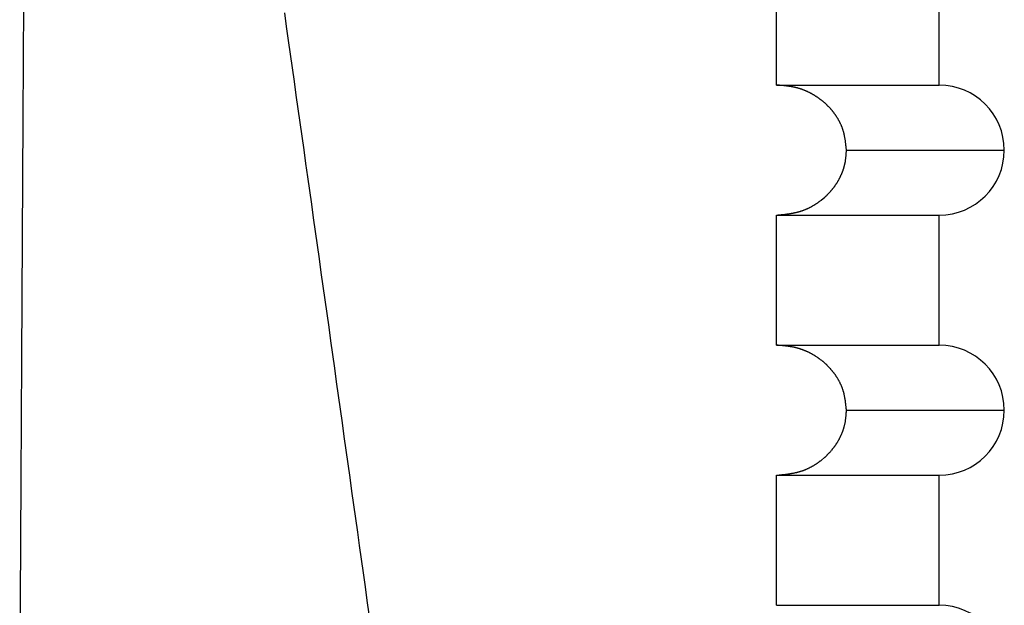
# Model space of a CAD drawing. Extents: x 35 to 184, y 21 to 265.
# Drawn here: x 176 to 177, y 86 to 87 of the extents above; entities that cross this region are included whole.
import ezdxf

# ---------------------------------------------------------------- set-up
doc = ezdxf.new("R2010")
doc.units = 0
doc.header["$MEASUREMENT"] = 0
doc.layers.add('PIC03', color=7, linetype='CONTINUOUS')

msp = doc.modelspace()

# ---------------------------------------------------------------- linework, layer by layer
at = {"layer": 'PIC03', "color": 0, "linetype": 'Continuous'}
for p, q in [((176.6411, 86.8302), (176.6411, 86.9969)), ((176.8498, 86.8302), (176.8498, 86.9969)), ((175.6751, 86.7872), (175.676, 86.936)), ((176.01, 86.9229), (176.0125, 86.9052)), ((176.0125, 86.9052), (176.015, 86.8875)), ((176.015, 86.8875), (176.0175, 86.8699)), ((176.0175, 86.8699), (176.02, 86.8524)), ((176.02, 86.8524), (176.0225, 86.8348)), ((176.0225, 86.8348), (176.0249, 86.8173)), ((176.6415, 86.8302), (176.6411, 86.8302)), ((176.6411, 86.8302), (176.8498, 86.8302)), ((176.642, 86.8302), (176.6415, 86.8302)), ((176.6425, 86.8301), (176.642, 86.8302)), ((176.643, 86.8301), (176.6425, 86.8301)), ((176.6436, 86.8301), (176.643, 86.8301)), ((176.6441, 86.83), (176.6436, 86.8301)), ((176.6448, 86.83), (176.6441, 86.83)), ((176.6454, 86.8299), (176.6448, 86.83)), ((176.646, 86.8299), (176.6454, 86.8299)), ((176.6467, 86.8298), (176.646, 86.8299)), ((176.6473, 86.8297), (176.6467, 86.8298)), ((176.6479, 86.8297), (176.6473, 86.8297)), ((176.6485, 86.8296), (176.6479, 86.8297)), ((176.6491, 86.8296), (176.6485, 86.8296)), ((176.6497, 86.8295), (176.6491, 86.8296)), ((176.6503, 86.8295), (176.6497, 86.8295)), ((176.6508, 86.8294), (176.6503, 86.8295)), ((176.6514, 86.8294), (176.6508, 86.8294)), ((176.652, 86.8293), (176.6514, 86.8294)), ((176.6525, 86.8292), (176.652, 86.8293)), ((176.653, 86.8292), (176.6525, 86.8292)), ((176.6536, 86.8291), (176.653, 86.8292)), ((176.6541, 86.829), (176.6536, 86.8291)), ((176.6547, 86.829), (176.6541, 86.829)), ((176.6552, 86.8289), (176.6547, 86.829)), ((176.6558, 86.8288), (176.6552, 86.8289)), ((176.6563, 86.8288), (176.6558, 86.8288)), ((176.6569, 86.8287), (176.6563, 86.8288)), ((176.6574, 86.8286), (176.6569, 86.8287)), ((176.658, 86.8285), (176.6574, 86.8286)), ((176.6585, 86.8284), (176.658, 86.8285)), ((176.6591, 86.8283), (176.6585, 86.8284)), ((176.6597, 86.8283), (176.6591, 86.8283)), ((176.6602, 86.8282), (176.6597, 86.8283)), ((176.6608, 86.8281), (176.6602, 86.8282)), ((176.6613, 86.828), (176.6608, 86.8281)), ((176.6619, 86.8279), (176.6613, 86.828)), ((176.6625, 86.8277), (176.6619, 86.8279)), ((176.663, 86.8276), (176.6625, 86.8277)), ((176.6636, 86.8275), (176.663, 86.8276)), ((176.6641, 86.8274), (176.6636, 86.8275)), ((176.6647, 86.8273), (176.6641, 86.8274)), ((176.6652, 86.8272), (176.6647, 86.8273)), ((176.6658, 86.827), (176.6652, 86.8272)), ((176.6663, 86.8269), (176.6658, 86.827)), ((176.6668, 86.8268), (176.6663, 86.8269)), ((176.6674, 86.8266), (176.6668, 86.8268)), ((176.6679, 86.8265), (176.6674, 86.8266)), ((176.6685, 86.8263), (176.6679, 86.8265)), ((176.669, 86.8262), (176.6685, 86.8263)), ((176.6696, 86.826), (176.669, 86.8262)), ((176.6701, 86.8258), (176.6696, 86.826)), ((176.6706, 86.8257), (176.6701, 86.8258)), ((176.6712, 86.8255), (176.6706, 86.8257)), ((176.6717, 86.8253), (176.6712, 86.8255)), ((176.6722, 86.8252), (176.6717, 86.8253)), ((176.6728, 86.825), (176.6722, 86.8252)), ((176.6733, 86.8248), (176.6728, 86.825)), ((176.6738, 86.8246), (176.6733, 86.8248)), ((176.6744, 86.8244), (176.6738, 86.8246)), ((176.6749, 86.8242), (176.6744, 86.8244)), ((176.6754, 86.824), (176.6749, 86.8242)), ((176.676, 86.8238), (176.6754, 86.824)), ((176.6765, 86.8236), (176.676, 86.8238)), ((176.677, 86.8234), (176.6765, 86.8236)), ((176.6775, 86.8232), (176.677, 86.8234)), ((176.0249, 86.8173), (176.0274, 86.7998)), ((176.6781, 86.823), (176.6775, 86.8232)), ((176.6786, 86.8227), (176.6781, 86.823)), ((176.6791, 86.8225), (176.6786, 86.8227)), ((176.6796, 86.8223), (176.6791, 86.8225)), ((176.6801, 86.8221), (176.6796, 86.8223)), ((176.6807, 86.8218), (176.6801, 86.8221)), ((176.6812, 86.8216), (176.6807, 86.8218)), ((176.6817, 86.8213), (176.6812, 86.8216)), ((176.6822, 86.8211), (176.6817, 86.8213)), ((176.6827, 86.8208), (176.6822, 86.8211)), ((176.6832, 86.8206), (176.6827, 86.8208)), ((176.6837, 86.8203), (176.6832, 86.8206)), ((176.6842, 86.8201), (176.6837, 86.8203)), ((176.6847, 86.8198), (176.6842, 86.8201)), ((176.6852, 86.8195), (176.6847, 86.8198)), ((176.6857, 86.8193), (176.6852, 86.8195)), ((176.6862, 86.819), (176.6857, 86.8193)), ((176.6867, 86.8187), (176.6862, 86.819)), ((176.6872, 86.8184), (176.6867, 86.8187)), ((176.6877, 86.8182), (176.6872, 86.8184)), ((176.6882, 86.8179), (176.6877, 86.8182)), ((176.6887, 86.8176), (176.6882, 86.8179)), ((176.6892, 86.8173), (176.6887, 86.8176)), ((176.6897, 86.817), (176.6892, 86.8173)), ((176.6902, 86.8167), (176.6897, 86.817)), ((176.6906, 86.8164), (176.6902, 86.8167)), ((176.6911, 86.8161), (176.6906, 86.8164)), ((176.6916, 86.8158), (176.6911, 86.8161)), ((176.6921, 86.8155), (176.6916, 86.8158)), ((176.6925, 86.8152), (176.6921, 86.8155)), ((176.693, 86.8149), (176.6925, 86.8152)), ((176.6935, 86.8146), (176.693, 86.8149)), ((176.694, 86.8142), (176.6935, 86.8146)), ((176.6944, 86.8139), (176.694, 86.8142)), ((176.6949, 86.8136), (176.6944, 86.8139)), ((176.6954, 86.8133), (176.6949, 86.8136)), ((176.6958, 86.8129), (176.6954, 86.8133)), ((176.6963, 86.8126), (176.6958, 86.8129)), ((176.6967, 86.8123), (176.6963, 86.8126)), ((176.6972, 86.8119), (176.6967, 86.8123)), ((176.6976, 86.8116), (176.6972, 86.8119)), ((176.6981, 86.8112), (176.6976, 86.8116)), ((176.6985, 86.8109), (176.6981, 86.8112)), ((176.699, 86.8105), (176.6985, 86.8109)), ((176.0274, 86.7998), (176.0299, 86.7823)), ((176.6994, 86.8102), (176.699, 86.8105)), ((176.6999, 86.8098), (176.6994, 86.8102)), ((176.7003, 86.8095), (176.6999, 86.8098)), ((176.7007, 86.8091), (176.7003, 86.8095)), ((176.7012, 86.8088), (176.7007, 86.8091)), ((176.7016, 86.8084), (176.7012, 86.8088)), ((176.702, 86.808), (176.7016, 86.8084)), ((176.7024, 86.8076), (176.702, 86.808)), ((176.7029, 86.8073), (176.7024, 86.8076)), ((176.7033, 86.8069), (176.7029, 86.8073)), ((176.7037, 86.8065), (176.7033, 86.8069)), ((176.7041, 86.8061), (176.7037, 86.8065)), ((176.7045, 86.8058), (176.7041, 86.8061)), ((176.705, 86.8054), (176.7045, 86.8058)), ((176.7054, 86.805), (176.705, 86.8054)), ((176.7058, 86.8046), (176.7054, 86.805)), ((176.7062, 86.8042), (176.7058, 86.8046)), ((176.7066, 86.8038), (176.7062, 86.8042)), ((176.707, 86.8034), (176.7066, 86.8038)), ((176.7074, 86.803), (176.707, 86.8034)), ((176.7078, 86.8026), (176.7074, 86.803)), ((176.7082, 86.8022), (176.7078, 86.8026)), ((176.7085, 86.8018), (176.7082, 86.8022)), ((176.7089, 86.8014), (176.7085, 86.8018)), ((176.7093, 86.8009), (176.7089, 86.8014)), ((176.7097, 86.8005), (176.7093, 86.8009)), ((176.7101, 86.8001), (176.7097, 86.8005)), ((176.7105, 86.7997), (176.7101, 86.8001)), ((176.7108, 86.7993), (176.7105, 86.7997)), ((176.7112, 86.7988), (176.7108, 86.7993)), ((176.7116, 86.7984), (176.7112, 86.7988)), ((176.7119, 86.798), (176.7116, 86.7984)), ((175.6742, 86.6347), (175.6751, 86.7872)), ((176.7123, 86.7975), (176.7119, 86.798)), ((176.7127, 86.7971), (176.7123, 86.7975)), ((176.713, 86.7967), (176.7127, 86.7971)), ((176.7134, 86.7962), (176.713, 86.7967)), ((176.7137, 86.7958), (176.7134, 86.7962)), ((176.7141, 86.7953), (176.7137, 86.7958)), ((176.7144, 86.7949), (176.7141, 86.7953)), ((176.7148, 86.7944), (176.7144, 86.7949)), ((176.7151, 86.794), (176.7148, 86.7944)), ((176.7155, 86.7935), (176.7151, 86.794)), ((176.7158, 86.793), (176.7155, 86.7935)), ((176.7161, 86.7926), (176.7158, 86.793)), ((176.7165, 86.7921), (176.7161, 86.7926)), ((176.7168, 86.7916), (176.7165, 86.7921)), ((176.7171, 86.7912), (176.7168, 86.7916)), ((176.7174, 86.7907), (176.7171, 86.7912)), ((176.7177, 86.7902), (176.7174, 86.7907)), ((176.7181, 86.7898), (176.7177, 86.7902)), ((176.7184, 86.7893), (176.7181, 86.7898)), ((176.7187, 86.7888), (176.7184, 86.7893)), ((176.719, 86.7883), (176.7187, 86.7888)), ((176.7193, 86.7878), (176.719, 86.7883)), ((176.7196, 86.7874), (176.7193, 86.7878)), ((176.7199, 86.7869), (176.7196, 86.7874)), ((176.7201, 86.7864), (176.7199, 86.7869)), ((176.7204, 86.7859), (176.7201, 86.7864)), ((176.7207, 86.7854), (176.7204, 86.7859)), ((176.0299, 86.7823), (176.0323, 86.7648)), ((176.721, 86.7849), (176.7207, 86.7854)), ((176.7213, 86.7844), (176.721, 86.7849)), ((176.7215, 86.7839), (176.7213, 86.7844)), ((176.7218, 86.7834), (176.7215, 86.7839)), ((176.7221, 86.7829), (176.7218, 86.7834)), ((176.7223, 86.7824), (176.7221, 86.7829)), ((176.7226, 86.7819), (176.7223, 86.7824)), ((176.7228, 86.7814), (176.7226, 86.7819)), ((176.7231, 86.7809), (176.7228, 86.7814)), ((176.7233, 86.7804), (176.7231, 86.7809)), ((176.7235, 86.7798), (176.7233, 86.7804)), ((176.7238, 86.7793), (176.7235, 86.7798)), ((176.724, 86.7788), (176.7238, 86.7793)), ((176.7242, 86.7783), (176.724, 86.7788)), ((176.7244, 86.7778), (176.7242, 86.7783)), ((176.7247, 86.7772), (176.7244, 86.7778)), ((176.7249, 86.7767), (176.7247, 86.7772)), ((176.7251, 86.7762), (176.7249, 86.7767)), ((176.7253, 86.7757), (176.7251, 86.7762)), ((176.7255, 86.7751), (176.7253, 86.7757)), ((176.7257, 86.7746), (176.7255, 86.7751)), ((176.7258, 86.7741), (176.7257, 86.7746)), ((176.726, 86.7736), (176.7258, 86.7741)), ((176.7262, 86.773), (176.726, 86.7736)), ((176.7264, 86.7725), (176.7262, 86.773)), ((176.0323, 86.7648), (176.0348, 86.7474)), ((176.7265, 86.772), (176.7264, 86.7725)), ((176.7267, 86.7714), (176.7265, 86.772)), ((176.7269, 86.7709), (176.7267, 86.7714)), ((176.727, 86.7703), (176.7269, 86.7709)), ((176.7272, 86.7698), (176.727, 86.7703)), ((176.7273, 86.7693), (176.7272, 86.7698)), ((176.7274, 86.7687), (176.7273, 86.7693)), ((176.7276, 86.7682), (176.7274, 86.7687)), ((176.7277, 86.7676), (176.7276, 86.7682)), ((176.7278, 86.7671), (176.7277, 86.7676)), ((176.728, 86.7665), (176.7278, 86.7671)), ((176.7281, 86.766), (176.728, 86.7665)), ((176.7282, 86.7654), (176.7281, 86.766)), ((176.7283, 86.7649), (176.7282, 86.7654)), ((176.7284, 86.7643), (176.7283, 86.7649)), ((176.7285, 86.7637), (176.7284, 86.7643)), ((176.7286, 86.7632), (176.7285, 86.7637)), ((176.7287, 86.7626), (176.7286, 86.7632)), ((176.7288, 86.7621), (176.7287, 86.7626)), ((176.7289, 86.7615), (176.7288, 86.7621)), ((176.729, 86.761), (176.7289, 86.7615)), ((176.7291, 86.7604), (176.729, 86.761)), ((176.7292, 86.7599), (176.7291, 86.7604)), ((176.7293, 86.7594), (176.7292, 86.7599)), ((176.7293, 86.7588), (176.7293, 86.7594)), ((176.7294, 86.7583), (176.7293, 86.7588)), ((176.7295, 86.7577), (176.7294, 86.7583)), ((176.7296, 86.7572), (176.7295, 86.7577)), ((176.7296, 86.7566), (176.7296, 86.7572)), ((176.7297, 86.7561), (176.7296, 86.7566)), ((176.7298, 86.7555), (176.7297, 86.7561)), ((176.7298, 86.7549), (176.7298, 86.7555)), ((176.7299, 86.7543), (176.7298, 86.7549)), ((176.73, 86.7537), (176.7299, 86.7543)), ((176.7301, 86.7531), (176.73, 86.7537)), ((176.7301, 86.7524), (176.7301, 86.7531)), ((176.7302, 86.7518), (176.7301, 86.7524)), ((176.7303, 86.7512), (176.7302, 86.7518)), ((176.7303, 86.7505), (176.7303, 86.7512)), ((176.7304, 86.7499), (176.7303, 86.7505)), ((176.7305, 86.7493), (176.7304, 86.7499)), ((176.7305, 86.7488), (176.7305, 86.7493)), ((176.7306, 86.7482), (176.7305, 86.7488)), ((176.7306, 86.7477), (176.7306, 86.7482)), ((176.7307, 86.7473), (176.7306, 86.7477)), ((176.0348, 86.7474), (176.0372, 86.7299)), ((176.7296, 86.7336), (176.7303, 86.7402)), ((176.7303, 86.7402), (176.7304, 86.7408)), ((176.7304, 86.7421), (176.7305, 86.7427)), ((176.7304, 86.7414), (176.7304, 86.7421)), ((176.7304, 86.7408), (176.7304, 86.7414)), ((176.7305, 86.7439), (176.7306, 86.7445)), ((176.7305, 86.7433), (176.7305, 86.7439)), ((176.7305, 86.7427), (176.7305, 86.7433)), ((176.7306, 86.7456), (176.7307, 86.7461)), ((176.7306, 86.7451), (176.7306, 86.7456)), ((176.7306, 86.7445), (176.7306, 86.7451)), ((176.7307, 86.7469), (176.7307, 86.7473)), ((176.7307, 86.7465), (176.7307, 86.7469)), ((176.7307, 86.7469), (176.9331, 86.7469)), ((176.7307, 86.7461), (176.7307, 86.7465)), ((176.0372, 86.7299), (176.0397, 86.7125)), ((176.7267, 86.7219), (176.7268, 86.7225)), ((176.7268, 86.7225), (176.727, 86.723)), ((176.727, 86.723), (176.7272, 86.7235)), ((176.7272, 86.7235), (176.7274, 86.7241)), ((176.7274, 86.7241), (176.7275, 86.7246)), ((176.7275, 86.7246), (176.7277, 86.7252)), ((176.7277, 86.7252), (176.7278, 86.7257)), ((176.7278, 86.7257), (176.728, 86.7263)), ((176.728, 86.7263), (176.7281, 86.7268)), ((176.7281, 86.7268), (176.7283, 86.7274)), ((176.7283, 86.7274), (176.7284, 86.7279)), ((176.7284, 86.7279), (176.7286, 86.7285)), ((176.7286, 86.7285), (176.7287, 86.729)), ((176.7287, 86.729), (176.7288, 86.7296)), ((176.7288, 86.7296), (176.7289, 86.7301)), ((176.7289, 86.7301), (176.729, 86.7307)), ((176.729, 86.7307), (176.7291, 86.7313)), ((176.7291, 86.7313), (176.7293, 86.7318)), ((176.7293, 86.7318), (176.7294, 86.7324)), ((176.7294, 86.7324), (176.7295, 86.7329)), ((176.7295, 86.7334), (176.7296, 86.7336)), ((176.7295, 86.7329), (176.7295, 86.7334)), ((176.0397, 86.7125), (176.0422, 86.695)), ((176.7212, 86.7095), (176.7215, 86.71)), ((176.7215, 86.71), (176.7217, 86.7105)), ((176.7217, 86.7105), (176.722, 86.711)), ((176.722, 86.711), (176.7222, 86.7115)), ((176.7222, 86.7115), (176.7225, 86.712)), ((176.7225, 86.712), (176.7228, 86.7125)), ((176.7228, 86.7125), (176.723, 86.713)), ((176.723, 86.713), (176.7232, 86.7135)), ((176.7232, 86.7135), (176.7235, 86.714)), ((176.7235, 86.714), (176.7237, 86.7146)), ((176.7237, 86.7146), (176.724, 86.7151)), ((176.724, 86.7151), (176.7242, 86.7156)), ((176.7242, 86.7156), (176.7244, 86.7161)), ((176.7244, 86.7161), (176.7246, 86.7166)), ((176.7246, 86.7166), (176.7249, 86.7172)), ((176.7249, 86.7172), (176.7251, 86.7177)), ((176.7251, 86.7177), (176.7253, 86.7182)), ((176.7253, 86.7182), (176.7255, 86.7187)), ((176.7255, 86.7187), (176.7257, 86.7193)), ((176.7257, 86.7193), (176.7259, 86.7198)), ((176.7259, 86.7198), (176.7261, 86.7203)), ((176.7261, 86.7203), (176.7263, 86.7209)), ((176.7263, 86.7209), (176.7265, 86.7214)), ((176.7265, 86.7214), (176.7267, 86.7219)), ((176.7127, 86.6968), (176.713, 86.6972)), ((176.713, 86.6972), (176.7134, 86.6977)), ((176.7134, 86.6977), (176.7137, 86.6981)), ((176.7137, 86.6981), (176.7141, 86.6986)), ((176.7141, 86.6986), (176.7144, 86.699)), ((176.7144, 86.699), (176.7148, 86.6995)), ((176.7148, 86.6995), (176.7151, 86.6999)), ((176.7151, 86.6999), (176.7154, 86.7004)), ((176.7154, 86.7004), (176.7158, 86.7008)), ((176.7158, 86.7008), (176.7161, 86.7013)), ((176.7161, 86.7013), (176.7164, 86.7018)), ((176.7164, 86.7018), (176.7167, 86.7022)), ((176.7167, 86.7022), (176.7171, 86.7027)), ((176.7171, 86.7027), (176.7174, 86.7032)), ((176.7174, 86.7032), (176.7177, 86.7036)), ((176.7177, 86.7036), (176.718, 86.7041)), ((176.718, 86.7041), (176.7183, 86.7046)), ((176.7183, 86.7046), (176.7186, 86.7051)), ((176.7186, 86.7051), (176.7189, 86.7056)), ((176.7189, 86.7056), (176.7192, 86.706)), ((176.7192, 86.706), (176.7195, 86.7065)), ((176.7195, 86.7065), (176.7198, 86.707)), ((176.7198, 86.707), (176.7201, 86.7075)), ((176.7201, 86.7075), (176.7204, 86.708)), ((176.7204, 86.708), (176.7206, 86.7085)), ((176.7206, 86.7085), (176.7209, 86.709)), ((176.7209, 86.709), (176.7212, 86.7095)), ((176.0422, 86.695), (176.0446, 86.6775)), ((176.6981, 86.6826), (176.7029, 86.6865)), ((176.7029, 86.6865), (176.7033, 86.6869)), ((176.7033, 86.6869), (176.7038, 86.6873)), ((176.7038, 86.6873), (176.7042, 86.6877)), ((176.7042, 86.6877), (176.7046, 86.6881)), ((176.7046, 86.6881), (176.705, 86.6885)), ((176.705, 86.6885), (176.7054, 86.6889)), ((176.7054, 86.6889), (176.7058, 86.6893)), ((176.7058, 86.6893), (176.7062, 86.6897)), ((176.7062, 86.6897), (176.7066, 86.6901)), ((176.7066, 86.6901), (176.707, 86.6905)), ((176.707, 86.6905), (176.7074, 86.6909)), ((176.7074, 86.6909), (176.7078, 86.6913)), ((176.7078, 86.6913), (176.7082, 86.6917)), ((176.7082, 86.6917), (176.7086, 86.6921)), ((176.7086, 86.6921), (176.709, 86.6925)), ((176.709, 86.6925), (176.7094, 86.6929)), ((176.7094, 86.6929), (176.7097, 86.6934)), ((176.7097, 86.6934), (176.7101, 86.6938)), ((176.7101, 86.6938), (176.7105, 86.6942)), ((176.7105, 86.6942), (176.7109, 86.6946)), ((176.7109, 86.6946), (176.7112, 86.6951)), ((176.7112, 86.6951), (176.7116, 86.6955)), ((176.7116, 86.6955), (176.712, 86.6959)), ((176.712, 86.6959), (176.7123, 86.6964)), ((176.7123, 86.6964), (176.7127, 86.6968)), ((176.0446, 86.6775), (176.0471, 86.6601)), ((176.6802, 86.6718), (176.6807, 86.672)), ((176.6807, 86.672), (176.6812, 86.6722)), ((176.6812, 86.6722), (176.6817, 86.6725)), ((176.6817, 86.6725), (176.6822, 86.6727)), ((176.6822, 86.6727), (176.6827, 86.6729)), ((176.6827, 86.6729), (176.6832, 86.6732)), ((176.6832, 86.6732), (176.6837, 86.6734)), ((176.6837, 86.6734), (176.6843, 86.6737)), ((176.6843, 86.6737), (176.6848, 86.674)), ((176.6848, 86.674), (176.6853, 86.6742)), ((176.6853, 86.6742), (176.6858, 86.6745)), ((176.6858, 86.6745), (176.6863, 86.6748)), ((176.6863, 86.6748), (176.6868, 86.675)), ((176.6868, 86.675), (176.6872, 86.6753)), ((176.6872, 86.6753), (176.6877, 86.6756)), ((176.6877, 86.6756), (176.6882, 86.6759)), ((176.6882, 86.6759), (176.6887, 86.6762)), ((176.6887, 86.6762), (176.6892, 86.6765)), ((176.6892, 86.6765), (176.6897, 86.6767)), ((176.6897, 86.6767), (176.6902, 86.677)), ((176.6902, 86.677), (176.6907, 86.6773)), ((176.6907, 86.6773), (176.6911, 86.6776)), ((176.6911, 86.6776), (176.6916, 86.678)), ((176.6916, 86.678), (176.6921, 86.6783)), ((176.6921, 86.6783), (176.6926, 86.6786)), ((176.6926, 86.6786), (176.6931, 86.6789)), ((176.6931, 86.6789), (176.6935, 86.6792)), ((176.6935, 86.6792), (176.694, 86.6795)), ((176.694, 86.6795), (176.6945, 86.6799)), ((176.6945, 86.6799), (176.6949, 86.6802)), ((176.6949, 86.6802), (176.6954, 86.6805)), ((176.6954, 86.6805), (176.6959, 86.6809)), ((176.6959, 86.6809), (176.6963, 86.6812)), ((176.6963, 86.6812), (176.6968, 86.6815)), ((176.6968, 86.6815), (176.6972, 86.6819)), ((176.6972, 86.6819), (176.6977, 86.6822)), ((176.6977, 86.6822), (176.6981, 86.6826)), ((176.0471, 86.6601), (176.0495, 86.6426)), ((176.6411, 86.6636), (176.6415, 86.6636)), ((176.6411, 86.4969), (176.6411, 86.6636)), ((176.6411, 86.6636), (176.8498, 86.6636)), ((176.6415, 86.6636), (176.642, 86.6637)), ((176.642, 86.6637), (176.6425, 86.6637)), ((176.6425, 86.6637), (176.643, 86.6638)), ((176.643, 86.6638), (176.6436, 86.6638)), ((176.6436, 86.6638), (176.6441, 86.6639)), ((176.6441, 86.6639), (176.6448, 86.6639)), ((176.6448, 86.6639), (176.6454, 86.664)), ((176.6454, 86.664), (176.646, 86.6641)), ((176.646, 86.6641), (176.6467, 86.6641)), ((176.6467, 86.6641), (176.6473, 86.6642)), ((176.6473, 86.6642), (176.6479, 86.6643)), ((176.6479, 86.6643), (176.6485, 86.6643)), ((176.6485, 86.6643), (176.6491, 86.6644)), ((176.6491, 86.6644), (176.6497, 86.6644)), ((176.6497, 86.6644), (176.6503, 86.6645)), ((176.6503, 86.6645), (176.6509, 86.6646)), ((176.6509, 86.6646), (176.6514, 86.6646)), ((176.6514, 86.6646), (176.652, 86.6647)), ((176.652, 86.6647), (176.6525, 86.6648)), ((176.6525, 86.6648), (176.6531, 86.6648)), ((176.6531, 86.6648), (176.6536, 86.6649)), ((176.6536, 86.6649), (176.6541, 86.665)), ((176.6541, 86.665), (176.6547, 86.6651)), ((176.6547, 86.6651), (176.6552, 86.6651)), ((176.6552, 86.6651), (176.6558, 86.6652)), ((176.6558, 86.6652), (176.6563, 86.6653)), ((176.6563, 86.6653), (176.6569, 86.6654)), ((176.6569, 86.6654), (176.6574, 86.6654)), ((176.6574, 86.6654), (176.658, 86.6655)), ((176.658, 86.6655), (176.6586, 86.6656)), ((176.6586, 86.6656), (176.6591, 86.6657)), ((176.6591, 86.6657), (176.6597, 86.6658)), ((176.6597, 86.6658), (176.6602, 86.6659)), ((176.6602, 86.6659), (176.6608, 86.666)), ((176.6608, 86.666), (176.6614, 86.6661)), ((176.6614, 86.6661), (176.6619, 86.6662)), ((176.6619, 86.6662), (176.6625, 86.6663)), ((176.6625, 86.6663), (176.663, 86.6664)), ((176.663, 86.6664), (176.6636, 86.6665)), ((176.6636, 86.6665), (176.6641, 86.6666)), ((176.6641, 86.6666), (176.6647, 86.6668)), ((176.6647, 86.6668), (176.6652, 86.6669)), ((176.6652, 86.6669), (176.6658, 86.667)), ((176.6658, 86.667), (176.6663, 86.6671)), ((176.6663, 86.6671), (176.6669, 86.6673)), ((176.6669, 86.6673), (176.6674, 86.6674)), ((176.6674, 86.6674), (176.6679, 86.6675)), ((176.6679, 86.6675), (176.6685, 86.6677)), ((176.6685, 86.6677), (176.669, 86.6678)), ((176.669, 86.6678), (176.6696, 86.668)), ((176.6696, 86.668), (176.6701, 86.6681)), ((176.6701, 86.6681), (176.6707, 86.6683)), ((176.6707, 86.6683), (176.6712, 86.6684)), ((176.6712, 86.6684), (176.6717, 86.6686)), ((176.6717, 86.6686), (176.6723, 86.6688)), ((176.6723, 86.6688), (176.6728, 86.6689)), ((176.6728, 86.6689), (176.6733, 86.6691)), ((176.6733, 86.6691), (176.6739, 86.6693)), ((176.6739, 86.6693), (176.6744, 86.6695)), ((176.6744, 86.6695), (176.6749, 86.6697)), ((176.6749, 86.6697), (176.6755, 86.6699)), ((176.6755, 86.6699), (176.676, 86.6701)), ((176.676, 86.6701), (176.6765, 86.6703)), ((176.6765, 86.6703), (176.677, 86.6705)), ((176.677, 86.6705), (176.6776, 86.6707)), ((176.6776, 86.6707), (176.6781, 86.6709)), ((176.6781, 86.6709), (176.6786, 86.6711)), ((176.6786, 86.6711), (176.6791, 86.6713)), ((176.6791, 86.6713), (176.6796, 86.6715)), ((176.6796, 86.6715), (176.6802, 86.6718)), ((176.8498, 86.4969), (176.8498, 86.6636)), ((175.6733, 86.48), (175.6742, 86.6347)), ((176.0495, 86.6426), (176.052, 86.6251)), ((176.052, 86.6251), (176.0545, 86.6076)), ((176.0545, 86.6076), (176.0569, 86.5901)), ((176.0569, 86.5901), (176.0594, 86.5726)), ((176.0594, 86.5726), (176.0618, 86.5551)), ((176.0618, 86.5551), (176.0643, 86.5376)), ((176.0643, 86.5376), (176.0668, 86.52)), ((176.0668, 86.52), (176.0692, 86.5025)), ((176.0692, 86.5025), (176.0717, 86.485)), ((176.6415, 86.4969), (176.6411, 86.4969)), ((176.6411, 86.4969), (176.8498, 86.4969)), ((176.642, 86.4968), (176.6415, 86.4969)), ((176.6425, 86.4968), (176.642, 86.4968)), ((176.643, 86.4968), (176.6425, 86.4968)), ((176.6436, 86.4967), (176.643, 86.4968)), ((176.6441, 86.4967), (176.6436, 86.4967)), ((176.6448, 86.4966), (176.6441, 86.4967)), ((176.6454, 86.4966), (176.6448, 86.4966)), ((176.646, 86.4965), (176.6454, 86.4966)), ((176.6467, 86.4965), (176.646, 86.4965)), ((176.6473, 86.4964), (176.6467, 86.4965)), ((176.6479, 86.4964), (176.6473, 86.4964)), ((176.6485, 86.4963), (176.6479, 86.4964)), ((176.6491, 86.4962), (176.6485, 86.4963)), ((176.6497, 86.4962), (176.6491, 86.4962)), ((176.6503, 86.4961), (176.6497, 86.4962)), ((176.6508, 86.4961), (176.6503, 86.4961)), ((176.6514, 86.496), (176.6508, 86.4961)), ((176.652, 86.496), (176.6514, 86.496)), ((176.6525, 86.4959), (176.652, 86.496)), ((176.653, 86.4958), (176.6525, 86.4959)), ((176.6536, 86.4958), (176.653, 86.4958)), ((176.6541, 86.4957), (176.6536, 86.4958)), ((176.6547, 86.4956), (176.6541, 86.4957)), ((176.6552, 86.4956), (176.6547, 86.4956)), ((176.6558, 86.4955), (176.6552, 86.4956)), ((176.6563, 86.4954), (176.6558, 86.4955)), ((176.6569, 86.4954), (176.6563, 86.4954)), ((176.6574, 86.4953), (176.6569, 86.4954)), ((176.658, 86.4952), (176.6574, 86.4953)), ((176.6585, 86.4951), (176.658, 86.4952)), ((176.0717, 86.485), (176.0741, 86.4675)), ((176.6591, 86.495), (176.6585, 86.4951)), ((176.6597, 86.4949), (176.6591, 86.495)), ((176.6602, 86.4948), (176.6597, 86.4949)), ((176.6608, 86.4947), (176.6602, 86.4948)), ((176.6613, 86.4946), (176.6608, 86.4947)), ((176.6619, 86.4945), (176.6613, 86.4946)), ((176.6625, 86.4944), (176.6619, 86.4945)), ((176.663, 86.4943), (176.6625, 86.4944)), ((176.6636, 86.4942), (176.663, 86.4943)), ((176.6641, 86.4941), (176.6636, 86.4942)), ((176.6647, 86.4939), (176.6641, 86.4941)), ((176.6652, 86.4938), (176.6647, 86.4939)), ((176.6658, 86.4937), (176.6652, 86.4938)), ((176.6663, 86.4936), (176.6658, 86.4937)), ((176.6668, 86.4934), (176.6663, 86.4936)), ((176.6674, 86.4933), (176.6668, 86.4934)), ((176.6679, 86.4931), (176.6674, 86.4933)), ((176.6685, 86.493), (176.6679, 86.4931)), ((176.669, 86.4928), (176.6685, 86.493)), ((176.6696, 86.4927), (176.669, 86.4928)), ((176.6701, 86.4925), (176.6696, 86.4927)), ((176.6706, 86.4924), (176.6701, 86.4925)), ((176.6712, 86.4922), (176.6706, 86.4924)), ((176.6717, 86.492), (176.6712, 86.4922)), ((176.6722, 86.4918), (176.6717, 86.492)), ((176.6728, 86.4916), (176.6722, 86.4918)), ((176.6733, 86.4915), (176.6728, 86.4916)), ((176.6738, 86.4913), (176.6733, 86.4915)), ((176.6744, 86.4911), (176.6738, 86.4913)), ((176.6749, 86.4909), (176.6744, 86.4911)), ((176.6754, 86.4907), (176.6749, 86.4909)), ((176.676, 86.4905), (176.6754, 86.4907)), ((176.6765, 86.4903), (176.676, 86.4905)), ((176.677, 86.4901), (176.6765, 86.4903)), ((176.6775, 86.4898), (176.677, 86.4901)), ((176.6781, 86.4896), (176.6775, 86.4898)), ((176.6786, 86.4894), (176.6781, 86.4896)), ((176.6791, 86.4892), (176.6786, 86.4894)), ((176.6796, 86.489), (176.6791, 86.4892)), ((176.6801, 86.4887), (176.6796, 86.489)), ((176.6807, 86.4885), (176.6801, 86.4887)), ((176.6812, 86.4882), (176.6807, 86.4885)), ((176.6817, 86.488), (176.6812, 86.4882)), ((176.6822, 86.4878), (176.6817, 86.488)), ((176.6827, 86.4875), (176.6822, 86.4878)), ((176.6832, 86.4873), (176.6827, 86.4875)), ((176.6837, 86.487), (176.6832, 86.4873)), ((176.6842, 86.4867), (176.6837, 86.487)), ((176.6847, 86.4865), (176.6842, 86.4867)), ((176.6852, 86.4862), (176.6847, 86.4865)), ((176.6857, 86.4859), (176.6852, 86.4862)), ((176.6862, 86.4857), (176.6857, 86.4859)), ((176.6867, 86.4854), (176.6862, 86.4857)), ((176.6872, 86.4851), (176.6867, 86.4854)), ((176.6877, 86.4848), (176.6872, 86.4851)), ((176.6882, 86.4846), (176.6877, 86.4848)), ((176.6887, 86.4843), (176.6882, 86.4846)), ((176.6892, 86.484), (176.6887, 86.4843)), ((176.6897, 86.4837), (176.6892, 86.484)), ((176.6902, 86.4834), (176.6897, 86.4837)), ((176.6906, 86.4831), (176.6902, 86.4834)), ((176.6911, 86.4828), (176.6906, 86.4831)), ((176.6916, 86.4825), (176.6911, 86.4828)), ((175.6724, 86.3245), (175.6733, 86.48)), ((176.6921, 86.4822), (176.6916, 86.4825)), ((176.6925, 86.4819), (176.6921, 86.4822)), ((176.693, 86.4815), (176.6925, 86.4819)), ((176.6935, 86.4812), (176.693, 86.4815)), ((176.694, 86.4809), (176.6935, 86.4812)), ((176.6944, 86.4806), (176.694, 86.4809)), ((176.6949, 86.4803), (176.6944, 86.4806)), ((176.6954, 86.4799), (176.6949, 86.4803)), ((176.6958, 86.4796), (176.6954, 86.4799)), ((176.6963, 86.4793), (176.6958, 86.4796)), ((176.6967, 86.4789), (176.6963, 86.4793)), ((176.6972, 86.4786), (176.6967, 86.4789)), ((176.6976, 86.4783), (176.6972, 86.4786)), ((176.6981, 86.4779), (176.6976, 86.4783)), ((176.6985, 86.4776), (176.6981, 86.4779)), ((176.699, 86.4772), (176.6985, 86.4776)), ((176.6994, 86.4769), (176.699, 86.4772)), ((176.6999, 86.4765), (176.6994, 86.4769)), ((176.7003, 86.4761), (176.6999, 86.4765)), ((176.7007, 86.4758), (176.7003, 86.4761)), ((176.7012, 86.4754), (176.7007, 86.4758)), ((176.7016, 86.4751), (176.7012, 86.4754)), ((176.702, 86.4747), (176.7016, 86.4751)), ((176.7024, 86.4743), (176.702, 86.4747)), ((176.7029, 86.4739), (176.7024, 86.4743)), ((176.7033, 86.4736), (176.7029, 86.4739)), ((176.7037, 86.4732), (176.7033, 86.4736)), ((176.7041, 86.4728), (176.7037, 86.4732)), ((176.7045, 86.4724), (176.7041, 86.4728)), ((176.705, 86.472), (176.7045, 86.4724)), ((176.7054, 86.4716), (176.705, 86.472)), ((176.7058, 86.4713), (176.7054, 86.4716)), ((176.7062, 86.4709), (176.7058, 86.4713)), ((176.7066, 86.4705), (176.7062, 86.4709)), ((176.707, 86.4701), (176.7066, 86.4705)), ((176.7074, 86.4697), (176.707, 86.4701)), ((176.0741, 86.4675), (176.0766, 86.45)), ((176.7078, 86.4693), (176.7074, 86.4697)), ((176.7082, 86.4688), (176.7078, 86.4693)), ((176.7085, 86.4684), (176.7082, 86.4688)), ((176.7089, 86.468), (176.7085, 86.4684)), ((176.7093, 86.4676), (176.7089, 86.468)), ((176.7097, 86.4672), (176.7093, 86.4676)), ((176.7101, 86.4668), (176.7097, 86.4672)), ((176.7105, 86.4664), (176.7101, 86.4668)), ((176.7108, 86.4659), (176.7105, 86.4664)), ((176.7112, 86.4655), (176.7108, 86.4659)), ((176.7116, 86.4651), (176.7112, 86.4655)), ((176.7119, 86.4646), (176.7116, 86.4651)), ((176.7123, 86.4642), (176.7119, 86.4646)), ((176.7127, 86.4638), (176.7123, 86.4642)), ((176.713, 86.4633), (176.7127, 86.4638)), ((176.7134, 86.4629), (176.713, 86.4633)), ((176.7137, 86.4624), (176.7134, 86.4629)), ((176.7141, 86.462), (176.7137, 86.4624)), ((176.7144, 86.4615), (176.7141, 86.462)), ((176.7148, 86.4611), (176.7144, 86.4615)), ((176.7151, 86.4606), (176.7148, 86.4611)), ((176.7155, 86.4602), (176.7151, 86.4606)), ((176.7158, 86.4597), (176.7155, 86.4602)), ((176.7161, 86.4592), (176.7158, 86.4597)), ((176.7165, 86.4588), (176.7161, 86.4592)), ((176.7168, 86.4583), (176.7165, 86.4588)), ((176.7171, 86.4579), (176.7168, 86.4583)), ((176.7174, 86.4574), (176.7171, 86.4579)), ((176.7177, 86.4569), (176.7174, 86.4574)), ((176.0766, 86.45), (176.0791, 86.4325)), ((176.7181, 86.4564), (176.7177, 86.4569)), ((176.7184, 86.456), (176.7181, 86.4564)), ((176.7187, 86.4555), (176.7184, 86.456)), ((176.719, 86.455), (176.7187, 86.4555)), ((176.7193, 86.4545), (176.719, 86.455)), ((176.7196, 86.454), (176.7193, 86.4545)), ((176.7199, 86.4535), (176.7196, 86.454)), ((176.7201, 86.453), (176.7199, 86.4535)), ((176.7204, 86.4526), (176.7201, 86.453)), ((176.7207, 86.4521), (176.7204, 86.4526)), ((176.721, 86.4516), (176.7207, 86.4521)), ((176.7213, 86.4511), (176.721, 86.4516)), ((176.7215, 86.4506), (176.7213, 86.4511)), ((176.7218, 86.4501), (176.7215, 86.4506)), ((176.7221, 86.4496), (176.7218, 86.4501)), ((176.7223, 86.4491), (176.7221, 86.4496)), ((176.7226, 86.4486), (176.7223, 86.4491)), ((176.7228, 86.448), (176.7226, 86.4486)), ((176.7231, 86.4475), (176.7228, 86.448)), ((176.7233, 86.447), (176.7231, 86.4475)), ((176.7235, 86.4465), (176.7233, 86.447)), ((176.7238, 86.446), (176.7235, 86.4465)), ((176.724, 86.4455), (176.7238, 86.446)), ((176.7242, 86.445), (176.724, 86.4455)), ((176.7244, 86.4444), (176.7242, 86.445)), ((176.0791, 86.4325), (176.0815, 86.415)), ((176.7247, 86.4439), (176.7244, 86.4444)), ((176.7249, 86.4434), (176.7247, 86.4439)), ((176.7251, 86.4429), (176.7249, 86.4434)), ((176.7253, 86.4423), (176.7251, 86.4429)), ((176.7255, 86.4418), (176.7253, 86.4423)), ((176.7257, 86.4413), (176.7255, 86.4418)), ((176.7258, 86.4408), (176.7257, 86.4413)), ((176.726, 86.4402), (176.7258, 86.4408)), ((176.7262, 86.4397), (176.726, 86.4402)), ((176.7264, 86.4392), (176.7262, 86.4397)), ((176.7265, 86.4386), (176.7264, 86.4392)), ((176.7267, 86.4381), (176.7265, 86.4386)), ((176.7269, 86.4376), (176.7267, 86.4381)), ((176.727, 86.437), (176.7269, 86.4376)), ((176.7272, 86.4365), (176.727, 86.437)), ((176.7273, 86.4359), (176.7272, 86.4365)), ((176.7274, 86.4354), (176.7273, 86.4359)), ((176.7276, 86.4348), (176.7274, 86.4354)), ((176.7277, 86.4343), (176.7276, 86.4348)), ((176.7278, 86.4337), (176.7277, 86.4343)), ((176.728, 86.4332), (176.7278, 86.4337)), ((176.7281, 86.4326), (176.728, 86.4332)), ((176.7282, 86.4321), (176.7281, 86.4326)), ((176.7283, 86.4315), (176.7282, 86.4321)), ((176.7284, 86.431), (176.7283, 86.4315)), ((176.7285, 86.4304), (176.7284, 86.431)), ((176.7286, 86.4299), (176.7285, 86.4304)), ((176.7287, 86.4293), (176.7286, 86.4299)), ((176.7288, 86.4287), (176.7287, 86.4293)), ((176.7289, 86.4282), (176.7288, 86.4287)), ((176.729, 86.4276), (176.7289, 86.4282)), ((176.7291, 86.4271), (176.729, 86.4276)), ((176.7292, 86.4266), (176.7291, 86.4271)), ((176.7293, 86.426), (176.7292, 86.4266)), ((176.7293, 86.4255), (176.7293, 86.426)), ((176.7294, 86.4249), (176.7293, 86.4255)), ((176.7295, 86.4244), (176.7294, 86.4249)), ((176.7296, 86.4239), (176.7295, 86.4244)), ((176.7296, 86.4233), (176.7296, 86.4239)), ((176.7297, 86.4227), (176.7296, 86.4233)), ((176.7298, 86.4222), (176.7297, 86.4227)), ((176.7298, 86.4216), (176.7298, 86.4222)), ((176.7299, 86.421), (176.7298, 86.4216)), ((176.73, 86.4204), (176.7299, 86.421)), ((176.7301, 86.4197), (176.73, 86.4204)), ((176.7301, 86.4191), (176.7301, 86.4197)), ((176.0815, 86.415), (176.084, 86.3975)), ((176.7296, 86.4003), (176.7303, 86.4068)), ((176.7302, 86.4185), (176.7301, 86.4191)), ((176.7303, 86.4178), (176.7302, 86.4185)), ((176.7303, 86.4172), (176.7303, 86.4178)), ((176.7304, 86.4166), (176.7303, 86.4172)), ((176.7303, 86.4068), (176.7304, 86.4075)), ((176.7305, 86.416), (176.7304, 86.4166)), ((176.7304, 86.4087), (176.7305, 86.4094)), ((176.7304, 86.4081), (176.7304, 86.4087)), ((176.7304, 86.4075), (176.7304, 86.4081)), ((176.7305, 86.4154), (176.7305, 86.416)), ((176.7306, 86.4149), (176.7305, 86.4154)), ((176.7305, 86.4106), (176.7306, 86.4112)), ((176.7305, 86.41), (176.7305, 86.4106)), ((176.7305, 86.4094), (176.7305, 86.41)), ((176.7306, 86.4144), (176.7306, 86.4149)), ((176.7307, 86.414), (176.7306, 86.4144)), ((176.7306, 86.4123), (176.7307, 86.4128)), ((176.7306, 86.4117), (176.7306, 86.4123)), ((176.7306, 86.4112), (176.7306, 86.4117)), ((176.7307, 86.4136), (176.7307, 86.414)), ((176.7307, 86.4132), (176.7307, 86.4136)), ((176.7307, 86.4136), (176.9331, 86.4136)), ((176.7307, 86.4128), (176.7307, 86.4132)), ((176.084, 86.3975), (176.0864, 86.38)), ((176.7283, 86.394), (176.7284, 86.3946)), ((176.7284, 86.3946), (176.7286, 86.3951)), ((176.7286, 86.3951), (176.7287, 86.3957)), ((176.7287, 86.3957), (176.7288, 86.3963)), ((176.7288, 86.3963), (176.7289, 86.3968)), ((176.7289, 86.3968), (176.729, 86.3974)), ((176.729, 86.3974), (176.7291, 86.3979)), ((176.7291, 86.3979), (176.7293, 86.3985)), ((176.7293, 86.3985), (176.7294, 86.399)), ((176.7294, 86.399), (176.7295, 86.3996)), ((176.7295, 86.4001), (176.7296, 86.4003)), ((176.7295, 86.3996), (176.7295, 86.4001)), ((176.7237, 86.3812), (176.724, 86.3817)), ((176.724, 86.3817), (176.7242, 86.3823)), ((176.7242, 86.3823), (176.7244, 86.3828)), ((176.7244, 86.3828), (176.7246, 86.3833)), ((176.7246, 86.3833), (176.7249, 86.3838)), ((176.7249, 86.3838), (176.7251, 86.3844)), ((176.7251, 86.3844), (176.7253, 86.3849)), ((176.7253, 86.3849), (176.7255, 86.3854)), ((176.7255, 86.3854), (176.7257, 86.3859)), ((176.7257, 86.3859), (176.7259, 86.3865)), ((176.7259, 86.3865), (176.7261, 86.387)), ((176.7261, 86.387), (176.7263, 86.3875)), ((176.7263, 86.3875), (176.7265, 86.3881)), ((176.7265, 86.3881), (176.7267, 86.3886)), ((176.7267, 86.3886), (176.7268, 86.3891)), ((176.7268, 86.3891), (176.727, 86.3897)), ((176.727, 86.3897), (176.7272, 86.3902)), ((176.7272, 86.3902), (176.7274, 86.3908)), ((176.7274, 86.3908), (176.7275, 86.3913)), ((176.7275, 86.3913), (176.7277, 86.3918)), ((176.7277, 86.3918), (176.7278, 86.3924)), ((176.7278, 86.3924), (176.728, 86.3929)), ((176.728, 86.3929), (176.7281, 86.3935)), ((176.7281, 86.3935), (176.7283, 86.394)), ((176.0864, 86.38), (176.0889, 86.3625)), ((176.7164, 86.3684), (176.7167, 86.3689)), ((176.7167, 86.3689), (176.7171, 86.3694)), ((176.7171, 86.3694), (176.7174, 86.3698)), ((176.7174, 86.3698), (176.7177, 86.3703)), ((176.7177, 86.3703), (176.718, 86.3708)), ((176.718, 86.3708), (176.7183, 86.3713)), ((176.7183, 86.3713), (176.7186, 86.3717)), ((176.7186, 86.3717), (176.7189, 86.3722)), ((176.7189, 86.3722), (176.7192, 86.3727)), ((176.7192, 86.3727), (176.7195, 86.3732)), ((176.7195, 86.3732), (176.7198, 86.3737)), ((176.7198, 86.3737), (176.7201, 86.3742)), ((176.7201, 86.3742), (176.7204, 86.3747)), ((176.7204, 86.3747), (176.7206, 86.3752)), ((176.7206, 86.3752), (176.7209, 86.3756)), ((176.7209, 86.3756), (176.7212, 86.3761)), ((176.7212, 86.3761), (176.7215, 86.3766)), ((176.7215, 86.3766), (176.7217, 86.3771)), ((176.7217, 86.3771), (176.722, 86.3776)), ((176.722, 86.3776), (176.7222, 86.3782)), ((176.7222, 86.3782), (176.7225, 86.3787)), ((176.7225, 86.3787), (176.7228, 86.3792)), ((176.7228, 86.3792), (176.723, 86.3797)), ((176.723, 86.3797), (176.7232, 86.3802)), ((176.7232, 86.3802), (176.7235, 86.3807)), ((176.7235, 86.3807), (176.7237, 86.3812)), ((176.0889, 86.3625), (176.0913, 86.345)), ((176.7058, 86.3559), (176.7062, 86.3563)), ((176.7062, 86.3563), (176.7066, 86.3567)), ((176.7066, 86.3567), (176.707, 86.3571)), ((176.707, 86.3571), (176.7074, 86.3575)), ((176.7074, 86.3575), (176.7078, 86.358)), ((176.7078, 86.358), (176.7082, 86.3584)), ((176.7082, 86.3584), (176.7086, 86.3588)), ((176.7086, 86.3588), (176.709, 86.3592)), ((176.709, 86.3592), (176.7094, 86.3596)), ((176.7094, 86.3596), (176.7097, 86.36)), ((176.7097, 86.36), (176.7101, 86.3605)), ((176.7101, 86.3605), (176.7105, 86.3609)), ((176.7105, 86.3609), (176.7109, 86.3613)), ((176.7109, 86.3613), (176.7112, 86.3617)), ((176.7112, 86.3617), (176.7116, 86.3622)), ((176.7116, 86.3622), (176.712, 86.3626)), ((176.712, 86.3626), (176.7123, 86.363)), ((176.7123, 86.363), (176.7127, 86.3635)), ((176.7127, 86.3635), (176.713, 86.3639)), ((176.713, 86.3639), (176.7134, 86.3644)), ((176.7134, 86.3644), (176.7137, 86.3648)), ((176.7137, 86.3648), (176.7141, 86.3652)), ((176.7141, 86.3652), (176.7144, 86.3657)), ((176.7144, 86.3657), (176.7148, 86.3661)), ((176.7148, 86.3661), (176.7151, 86.3666)), ((176.7151, 86.3666), (176.7154, 86.3671)), ((176.7154, 86.3671), (176.7158, 86.3675)), ((176.7158, 86.3675), (176.7161, 86.368)), ((176.7161, 86.368), (176.7164, 86.3684)), ((176.0913, 86.345), (176.0938, 86.3275)), ((176.6897, 86.3434), (176.6902, 86.3437)), ((176.6902, 86.3437), (176.6907, 86.344)), ((176.6907, 86.344), (176.6911, 86.3443)), ((176.6911, 86.3443), (176.6916, 86.3446)), ((176.6916, 86.3446), (176.6921, 86.3449)), ((176.6921, 86.3449), (176.6926, 86.3452)), ((176.6926, 86.3452), (176.6931, 86.3456)), ((176.6931, 86.3456), (176.6935, 86.3459)), ((176.6935, 86.3459), (176.694, 86.3462)), ((176.694, 86.3462), (176.6945, 86.3465)), ((176.6945, 86.3465), (176.6949, 86.3469)), ((176.6949, 86.3469), (176.6954, 86.3472)), ((176.6954, 86.3472), (176.6959, 86.3475)), ((176.6959, 86.3475), (176.6963, 86.3479)), ((176.6963, 86.3479), (176.6968, 86.3482)), ((176.6968, 86.3482), (176.6972, 86.3485)), ((176.6972, 86.3485), (176.6977, 86.3489)), ((176.6977, 86.3489), (176.6981, 86.3492)), ((176.6981, 86.3492), (176.7029, 86.3532)), ((176.7029, 86.3532), (176.7033, 86.3536)), ((176.7033, 86.3536), (176.7038, 86.354)), ((176.7038, 86.354), (176.7042, 86.3544)), ((176.7042, 86.3544), (176.7046, 86.3548)), ((176.7046, 86.3548), (176.705, 86.3552)), ((176.705, 86.3552), (176.7054, 86.3556)), ((176.7054, 86.3556), (176.7058, 86.3559)), ((176.6485, 86.331), (176.6491, 86.3311)), ((176.6491, 86.3311), (176.6497, 86.3311)), ((176.6497, 86.3311), (176.6503, 86.3312)), ((176.6503, 86.3312), (176.6509, 86.3312)), ((176.6509, 86.3312), (176.6514, 86.3313)), ((176.6514, 86.3313), (176.652, 86.3314)), ((176.652, 86.3314), (176.6525, 86.3314)), ((176.6525, 86.3314), (176.6531, 86.3315)), ((176.6531, 86.3315), (176.6536, 86.3316)), ((176.6536, 86.3316), (176.6541, 86.3316)), ((176.6541, 86.3316), (176.6547, 86.3317)), ((176.6547, 86.3317), (176.6552, 86.3318)), ((176.6552, 86.3318), (176.6558, 86.3319)), ((176.6558, 86.3319), (176.6563, 86.332)), ((176.6563, 86.332), (176.6569, 86.332)), ((176.6569, 86.332), (176.6574, 86.3321)), ((176.6574, 86.3321), (176.658, 86.3322)), ((176.658, 86.3322), (176.6586, 86.3323)), ((176.6586, 86.3323), (176.6591, 86.3324)), ((176.6591, 86.3324), (176.6597, 86.3325)), ((176.6597, 86.3325), (176.6602, 86.3326)), ((176.6602, 86.3326), (176.6608, 86.3327)), ((176.6608, 86.3327), (176.6614, 86.3328)), ((176.6614, 86.3328), (176.6619, 86.3329)), ((176.6619, 86.3329), (176.6625, 86.333)), ((176.6625, 86.333), (176.663, 86.3331)), ((176.663, 86.3331), (176.6636, 86.3332)), ((176.6636, 86.3332), (176.6641, 86.3333)), ((176.6641, 86.3333), (176.6647, 86.3334)), ((176.6647, 86.3334), (176.6652, 86.3336)), ((176.6652, 86.3336), (176.6658, 86.3337)), ((176.6658, 86.3337), (176.6663, 86.3338)), ((176.6663, 86.3338), (176.6669, 86.3339)), ((176.6669, 86.3339), (176.6674, 86.3341)), ((176.6674, 86.3341), (176.6679, 86.3342)), ((176.6679, 86.3342), (176.6685, 86.3343)), ((176.6685, 86.3343), (176.669, 86.3345)), ((176.669, 86.3345), (176.6696, 86.3346)), ((176.6696, 86.3346), (176.6701, 86.3348)), ((176.6701, 86.3348), (176.6707, 86.3349)), ((176.6707, 86.3349), (176.6712, 86.3351)), ((176.6712, 86.3351), (176.6717, 86.3353)), ((176.6717, 86.3353), (176.6723, 86.3354)), ((176.6723, 86.3354), (176.6728, 86.3356)), ((176.6728, 86.3356), (176.6733, 86.3358)), ((176.6733, 86.3358), (176.6739, 86.336)), ((176.6739, 86.336), (176.6744, 86.3361)), ((176.6744, 86.3361), (176.6749, 86.3363)), ((176.6749, 86.3363), (176.6755, 86.3365)), ((176.6755, 86.3365), (176.676, 86.3367)), ((176.676, 86.3367), (176.6765, 86.3369)), ((176.6765, 86.3369), (176.677, 86.3371)), ((176.677, 86.3371), (176.6776, 86.3373)), ((176.6776, 86.3373), (176.6781, 86.3375)), ((176.6781, 86.3375), (176.6786, 86.3378)), ((176.6786, 86.3378), (176.6791, 86.338)), ((176.6791, 86.338), (176.6796, 86.3382)), ((176.6796, 86.3382), (176.6802, 86.3384)), ((176.6802, 86.3384), (176.6807, 86.3387)), ((176.6807, 86.3387), (176.6812, 86.3389)), ((176.6812, 86.3389), (176.6817, 86.3391)), ((176.6817, 86.3391), (176.6822, 86.3394)), ((176.6822, 86.3394), (176.6827, 86.3396)), ((176.6827, 86.3396), (176.6832, 86.3399)), ((176.6832, 86.3399), (176.6837, 86.3401)), ((176.6837, 86.3401), (176.6843, 86.3404)), ((176.6843, 86.3404), (176.6848, 86.3406)), ((176.6848, 86.3406), (176.6853, 86.3409)), ((176.6853, 86.3409), (176.6858, 86.3412)), ((176.6858, 86.3412), (176.6863, 86.3414)), ((176.6863, 86.3414), (176.6868, 86.3417)), ((176.6868, 86.3417), (176.6872, 86.342)), ((176.6872, 86.342), (176.6877, 86.3423)), ((176.6877, 86.3423), (176.6882, 86.3425)), ((176.6882, 86.3425), (176.6887, 86.3428)), ((176.6887, 86.3428), (176.6892, 86.3431)), ((176.6892, 86.3431), (176.6897, 86.3434)), ((175.6715, 86.1699), (175.6724, 86.3245)), ((176.0938, 86.3275), (176.0962, 86.31)), ((176.6411, 86.3302), (176.6415, 86.3303)), ((176.6411, 86.1636), (176.6411, 86.3302)), ((176.6411, 86.3302), (176.8498, 86.3302)), ((176.6415, 86.3303), (176.642, 86.3303)), ((176.642, 86.3303), (176.6425, 86.3304)), ((176.6425, 86.3304), (176.643, 86.3304)), ((176.643, 86.3304), (176.6436, 86.3305)), ((176.6436, 86.3305), (176.6441, 86.3305)), ((176.6441, 86.3305), (176.6448, 86.3306)), ((176.6448, 86.3306), (176.6454, 86.3307)), ((176.6454, 86.3307), (176.646, 86.3307)), ((176.646, 86.3307), (176.6467, 86.3308)), ((176.6467, 86.3308), (176.6473, 86.3309)), ((176.6473, 86.3309), (176.6479, 86.3309)), ((176.6479, 86.3309), (176.6485, 86.331)), ((176.8498, 86.1636), (176.8498, 86.3302)), ((176.0962, 86.31), (176.0987, 86.2925)), ((176.0987, 86.2925), (176.1011, 86.275)), ((176.1011, 86.275), (176.1036, 86.2575)), ((176.1036, 86.2575), (176.106, 86.24)), ((176.106, 86.24), (176.1085, 86.2225)), ((176.1085, 86.2225), (176.1109, 86.205)), ((176.1109, 86.205), (176.1134, 86.1874)), ((176.1134, 86.1874), (176.1158, 86.1699)), ((175.6706, 86.0176), (175.6715, 86.1699)), ((176.1158, 86.1699), (176.1182, 86.1524)), ((176.6415, 86.1636), (176.6411, 86.1636)), ((176.6411, 86.1636), (176.8498, 86.1636))]:
    msp.add_line(p, q, dxfattribs=at)
for centre in [(176.8498, 86.7469), (176.8498, 86.4136), (176.8498, 86.0803)]:
    msp.add_arc(centre, 0.0833, 270, 90, dxfattribs=at)

doc.saveas('drawing.dxf')
